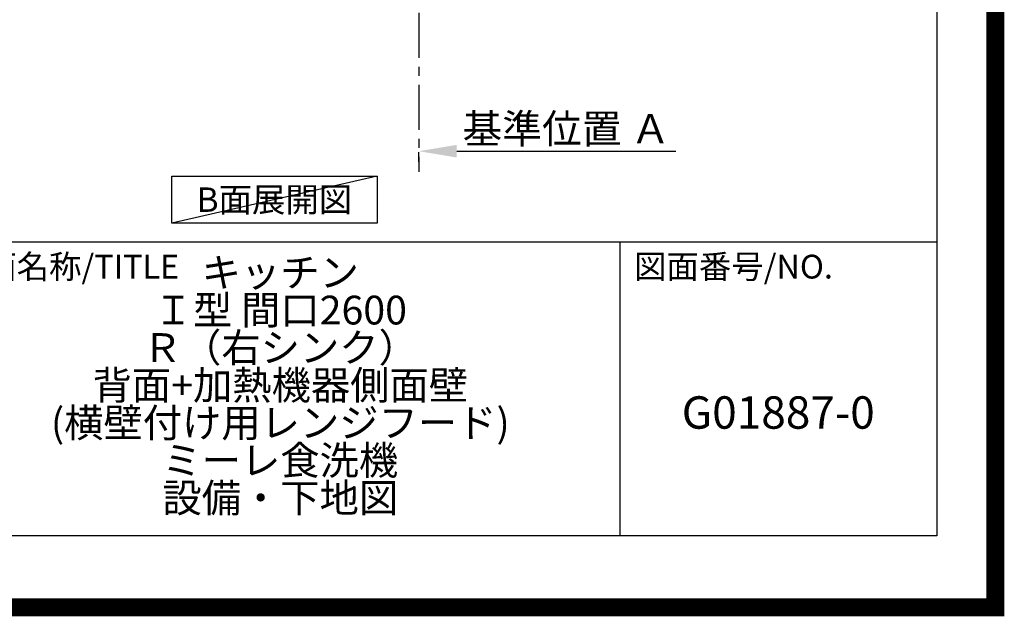
# Model space of a CAD drawing. Extents: x 27948 to 54421, y -13 to 8857.
# Drawn here: x 51687 to 54421, y -13 to 1645 of the extents above; entities that cross this region are included whole.
import ezdxf

# ---------------------------------------------------------------- set-up
doc = ezdxf.new("R2010")
doc.units = 0
doc.header["$LTSCALE"] = 50
doc.header["$MEASUREMENT"] = 0
doc.linetypes.add('CENTER', pattern=[2, 1.25, -0.25, 0.25, -0.25])
doc.layers.get('0').update_dxf_attribs({"linetype": 'CONTINUOUS'})
doc.layers.get('DEFPOINTS').update_dxf_attribs({"color": 146, "linetype": 'CONTINUOUS'})
for name, color, linetype in [('111-壁仕上', 3, 'CONTINUOUS'), ('160-文字', 254, 'CONTINUOUS'), ('166-寸法B', 11, 'CONTINUOUS'), ('190-図面外枠', 5, 'CONTINUOUS'), ('191-図面内枠', 4, 'CONTINUOUS')]:
    doc.layers.add(name, color=color, linetype=linetype)
doc.styles.add('KH001', font='txt')
doc.dimstyles.new('KH1xx030', dxfattribs={"dimscale": 30, "dimtxt": 2, "dimasz": 0.6, "dimexe": 0.3, "dimexo": 1.2, "dimgap": 0.5, "dimtad": 3, "dimdec": 1, "dimdsep": 46, "dimlunit": 6, "dimtxsty": 'KH001', "dimblk": 'DOT', "dimcen": 1, "dimdle": 1, "dimclrd": 256, "dimclre": 256, "dimclrt": 256, "dimadec": 0, "dimazin": 0, "dimtfac": 1, "dimtdec": 1, "dimtix": 1, "dimtmove": 2, "dimatfit": 3, "dimldrblk": 'CLOSEDBLANK', "dimfxl": 1, "dimtolj": 1, "dimtzin": 0, "dimlwd": -1, "dimlwe": -1, "dimarcsym": 0})

# ---------------------------------------------------------------- blocks, each defined once
blk = doc.blocks.new('A$C5D946DDC')
at = {"layer": '190-図面外枠'}
for p, q in [((20519, 14349.3), (20519, 350.7)), ((20519, 350.7), (271, 350.7))]:
    blk.add_line(p, q, dxfattribs=at)
at = {"layer": 'DEFPOINTS'}
blk.add_lwpolyline([(0, 0), (20790, 0), (20790, 14700), (0, 14700)], close=True, dxfattribs=at)
blk = doc.blocks.new('*D107')
at = {"layer": '166-寸法B', "transparency": 16777216}
for p, q in [((52795.2, 1249.5), (52795.2, 1276.5)), ((52900.2, 1279.5), (53508.6, 1279.5))]:
    blk.add_line(p, q, dxfattribs=at)
blk.add_solid([(52900.2, 1297), (52900.2, 1262), (52795.2, 1279.5)], dxfattribs=at)
at = {"layer": 'DEFPOINTS', "color": 0, "transparency": 16777216}
for p in [(52795.2, 1279.5), (53499.6, 1279.5), (53499.6, 1191.9)]:
    blk.add_point(p, dxfattribs=at)
at = {"layer": '166-寸法B', "transparency": 16777216, "insert": (53204.9, 1342), "char_height": 81, "attachment_point": 5, "style": 'KH001'}
blk.add_mtext('\\A1;基準位置 Ａ', dxfattribs=at)
blk = doc.blocks.new('_ClosedBlank')
at = {"color": 0, "linetype": 'ByBlock', "lineweight": -2}
for p, q in [((-1, 0.167), (0, 0)), ((-1, 0.167), (-1, -0.167)), ((0, 0), (-1, -0.167))]:
    blk.add_line(p, q, dxfattribs=at)
blk = doc.blocks.new('_None')

msp = doc.modelspace()

# ---------------------------------------------------------------- linework, layer by layer
at = {"layer": '111-壁仕上', "color": 253, "linetype": 'CENTER', "ltscale": 2}
msp.add_line((52795.24, 2063.73), (52795.24, 1221.98), dxfattribs=at)
at = {"layer": '160-文字'}
msp.add_lwpolyline([(52109.01, 1210.13), (52679.04, 1210.13), (52679.04, 1079.7), (52109.01, 1079.7)], close=True, dxfattribs=at)
at = {"layer": '191-図面内枠'}
for p, q in [((42084.55, 1027.33), (54233.37, 1027.33)), ((53352.93, 1027.33), (53352.93, 210.4))]:
    msp.add_line(p, q, dxfattribs=at)
at = {"layer": 'DEFPOINTS'}
msp.add_line((52679.04, 1210.13), (52109.01, 1079.7), dxfattribs=at)
at = {"layer": 'DEFPOINTS', "color": 1, "const_width": 50}
msp.add_lwpolyline([(41921.96, 11.97), (54395.95, 11.97), (54395.95, 8831.97), (41921.96, 8831.97)], close=True, dxfattribs=at)

# ---------------------------------------------------------------- block references
at = {"layer": '190-図面外枠', "xscale": 0.5999999999985448, "yscale": 0.5999999999985448, "zscale": 0.5999999999985448}
msp.add_blockref('A$C5D946DDC', (41921.96, 0), dxfattribs=at)

# ---------------------------------------------------------------- texts
at = {"layer": '160-文字', "insert": (52394.03, 1144.91), "char_height": 68, "attachment_point": 5, "style": 'KH001'}
msp.add_mtext('{\\fArial|b0|i0|c0|p32;B}面展開図', dxfattribs=at)
at = {"layer": '160-文字', "attachment_point": 5, "style": 'KH001'}
for s, insert, char_height, line_spacing_factor in [('キッチン\\PＩ型 間口2600\\PＲ（右シンク）\\P背面+加熱機器側面壁\\P(横壁付け用レンジフード)\\Pミーレ食洗機\\P設備・下地図', (52410.37, 618.86), 80, 0.783), ('G01887-0', (53793.15, 541.69), 90, 0.876232)]:
    msp.add_mtext(s, dxfattribs=dict(at, insert=insert, char_height=char_height, line_spacing_factor=line_spacing_factor))
at = {"layer": '191-図面内枠', "char_height": 66, "attachment_point": 4, "line_spacing_factor": 0.782827, "style": 'KH001'}
for s, insert in [('図面名称/TITLE', (51498.01, 950.16)), ('図面番号/NO.', (53392.67, 950.16))]:
    msp.add_mtext(s, dxfattribs=dict(at, insert=insert))

# ---------------------------------------------------------------- dimensions: what is measured, and where the dimension line sits
at = {"layer": '166-寸法B'}
dim = msp.add_linear_dim(base=(53499.56, 1279.51), p1=(52795.24, 1279.51), p2=(53499.56, 1191.9), angle=180, text='基準位置 Ａ', dimstyle='KH1xx030', override={"dimtxt": 2.7, "dimasz": 3.5, "dimexe": 0.1, "dimexo": 1, "dimblk2": 'None', "dimsah": 1, "dimdle": 0.3, "dimse2": 1}, dxfattribs=at)
dim.commit()
dim.dimension.update_dxf_attribs({"geometry": '*D107', "text_midpoint": (53204.88, 1342), "dimtype": 128})

doc.saveas('drawing.dxf')
